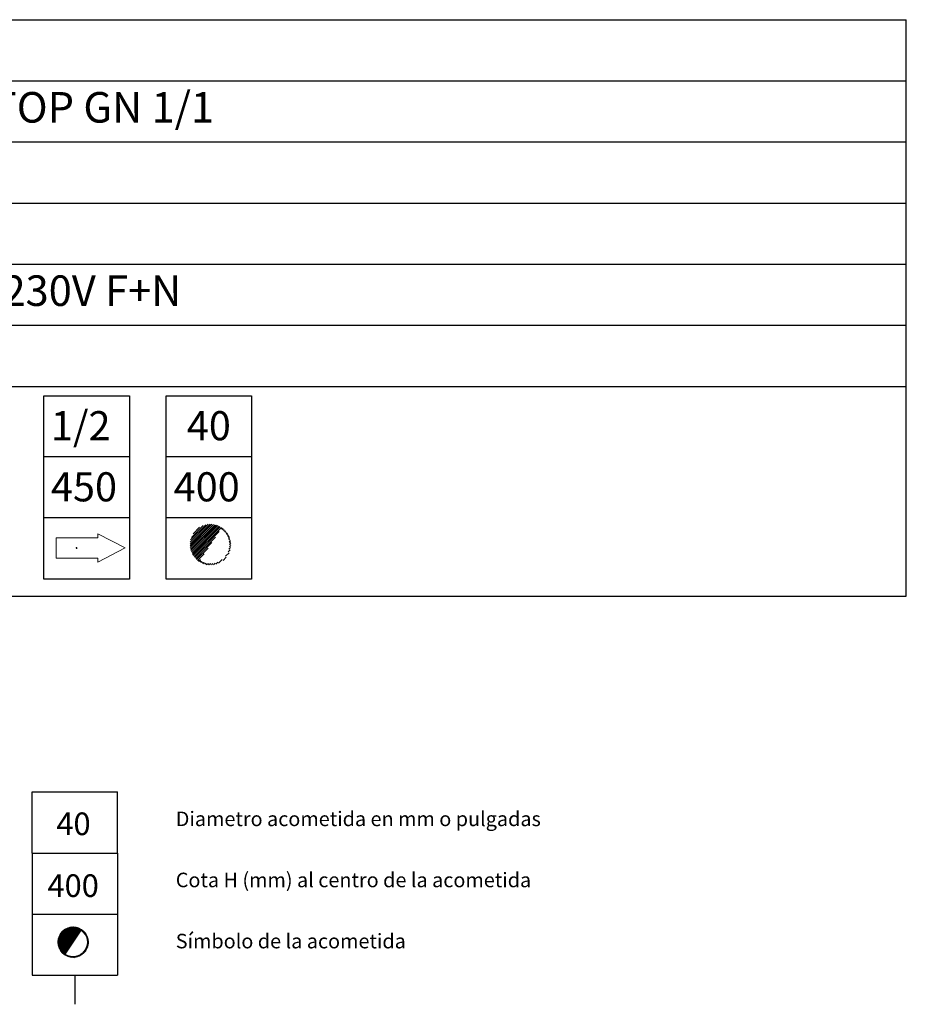
# Model space of a CAD drawing. Units: millimetres. Extents: x 10 to 13.34, y 8.19 to 10.01.
# Drawn here: x 11.89 to 13.34, y 8.4 to 10.01 of the extents above; entities that cross this region are included whole.
import ezdxf

# ---------------------------------------------------------------- set-up
doc = ezdxf.new("R2010")
doc.units = ezdxf.units.MM
for name, color, linetype in [('MAQGRANITA', 234, 'Continuous'), ('TEXTMAQGRANITA', 7, 'Continuous'), ('ZZ-ACOMH2O', 150, 'Continuous'), ('ZZ-TEXTOS', 7, 'Continuous')]:
    doc.layers.add(name, color=color, linetype=linetype)
doc.styles.get("Standard").update_dxf_attribs({"font": 'arial.ttf'})
pattern_1 = [(45, (11.4066033, 7.9838565), (-0.001122532, 0.001122532), [])]

msp = doc.modelspace()

# ---------------------------------------------------------------- hatches: boundary and pattern name
at = {"layer": 'ZZ-TEXTOS'}
h = msp.add_hatch(dxfattribs=at)
h.set_pattern_fill('ANSI31', color=256, scale=0.0005, style=0)
h.set_pattern_definition(pattern_1)
edge = h.paths.add_edge_path(flags=0)
edge.add_arc((11.9802, 8.5008), 0.025, 0, 360)
edge = h.paths.add_edge_path(flags=0)
edge.add_arc((11.9802, 8.5008), 0.0234, -123.9011, 56.0989, ccw=False)
edge.add_line((11.9671, 8.4813), (11.9932, 8.5202))
h = msp.add_hatch(dxfattribs=at)
h.set_pattern_fill('ANSI31', color=256, scale=0.0005, style=0)
h.set_pattern_definition(pattern_1)
edge = h.paths.add_edge_path(flags=0)
edge.add_arc((11.9802, 8.5008), 0.025, 0, 360)
edge = h.paths.add_edge_path(flags=0)
edge.add_arc((11.9802, 8.5008), 0.0234, -123.9011, 56.0989, ccw=False)
edge.add_line((11.9671, 8.4813), (11.9932, 8.5202))

# ---------------------------------------------------------------- linework, layer by layer
at = {"color": 7, "linetype": 'Continuous'}
msp.add_line((11.9858, 9.1459), (11.9858, 9.1443), dxfattribs=at)
msp.add_point((11.9858, 9.1459), dxfattribs=at)
at = {"layer": 'MAQGRANITA'}
for p, q in [((11.017, 10.0103), (13.3446, 10.0103)), ((13.3446, 9.067), (13.3446, 10.0103)), ((11.017, 9.9103), (13.3446, 9.9103)), ((11.017, 9.8103), (13.3446, 9.8103)), ((11.017, 9.7103), (13.3446, 9.7103)), ((11.017, 9.6103), (13.3446, 9.6103)), ((11.017, 9.5103), (13.3446, 9.5103)), ((11.017, 9.4103), (13.3446, 9.4103)), ((11.017, 9.067), (13.3446, 9.067))]:
    msp.add_line(p, q, dxfattribs=at)
at = {"layer": 'ZZ-ACOMH2O'}
for p, q in [((11.9325, 9.3949), (12.0725, 9.3949)), ((11.9325, 9.0949), (11.9325, 9.3949)), ((12.0725, 9.3949), (12.0725, 9.0949)), ((12.1325, 9.3949), (12.2725, 9.3949)), ((12.1325, 9.0949), (12.1325, 9.3949)), ((12.2725, 9.3949), (12.2725, 9.0949)), ((12.0725, 9.2949), (11.9325, 9.2949)), ((12.2725, 9.2949), (12.1325, 9.2949)), ((12.0725, 9.1949), (11.9325, 9.1949)), ((12.2725, 9.1949), (12.1325, 9.1949)), ((12.0725, 9.0949), (11.9325, 9.0949)), ((12.2725, 9.0949), (12.1325, 9.0949))]:
    msp.add_line(p, q, dxfattribs=at)
at = {"layer": 'ZZ-ACOMH2O', "color": 150}
for p, q in [((12.1718, 9.1521), (12.2045, 9.1848)), ((12.1718, 9.1521), (12.2045, 9.1848)), ((12.1718, 9.1492), (12.2074, 9.1847)), ((12.1718, 9.1492), (12.2074, 9.1847)), ((12.172, 9.1553), (12.2012, 9.1846)), ((12.172, 9.1553), (12.2012, 9.1846)), ((12.1721, 9.1465), (12.2101, 9.1844)), ((12.1721, 9.1465), (12.2101, 9.1844)), ((12.1726, 9.1589), (12.1976, 9.1839)), ((12.1726, 9.144), (12.2126, 9.1839)), ((12.1726, 9.1589), (12.1976, 9.1839)), ((12.1726, 9.144), (12.2126, 9.1839)), ((12.1732, 9.1416), (12.2149, 9.1833)), ((12.1732, 9.1416), (12.2149, 9.1833)), ((12.1739, 9.1632), (12.1933, 9.1827)), ((12.1739, 9.1632), (12.1933, 9.1827)), ((12.174, 9.1394), (12.2172, 9.1825)), ((12.174, 9.1394), (12.2172, 9.1825)), ((12.1749, 9.1373), (12.2193, 9.1816)), ((12.1749, 9.1373), (12.2193, 9.1816)), ((12.1759, 9.1353), (12.2212, 9.1806)), ((12.1759, 9.1353), (12.2212, 9.1806)), ((12.1768, 9.1691), (12.1874, 9.1797)), ((12.1768, 9.1691), (12.1874, 9.1797)), ((12.177, 9.1334), (12.2231, 9.1795)), ((12.177, 9.1334), (12.2231, 9.1795)), ((12.1783, 9.1317), (12.2195, 9.1728)), ((12.1783, 9.1317), (12.2195, 9.1728)), ((12.2234, 9.1768), (12.2249, 9.1783)), ((12.2234, 9.1768), (12.2249, 9.1783)), ((12.2251, 9.1755), (12.2266, 9.177)), ((12.2251, 9.1755), (12.2266, 9.177)), ((12.2267, 9.1741), (12.2281, 9.1755)), ((12.2267, 9.1741), (12.2281, 9.1755)), ((12.2281, 9.1726), (12.2296, 9.174)), ((12.2281, 9.1726), (12.2296, 9.174)), ((12.2295, 9.1709), (12.231, 9.1724)), ((12.2295, 9.1709), (12.231, 9.1724)), ((12.2308, 9.1692), (12.2323, 9.1707)), ((12.2308, 9.1692), (12.2323, 9.1707)), ((12.232, 9.1674), (12.2335, 9.1689)), ((12.232, 9.1674), (12.2335, 9.1689)), ((12.1796, 9.13), (12.2133, 9.1637)), ((12.1796, 9.13), (12.2133, 9.1637)), ((12.181, 9.1284), (12.2072, 9.1546)), ((12.181, 9.1284), (12.2072, 9.1546)), ((12.233, 9.1655), (12.2346, 9.167)), ((12.233, 9.1655), (12.2346, 9.167)), ((12.234, 9.1634), (12.2355, 9.165)), ((12.234, 9.1634), (12.2355, 9.165)), ((12.2348, 9.1612), (12.2364, 9.1629)), ((12.2348, 9.1612), (12.2364, 9.1629)), ((12.2354, 9.1589), (12.2371, 9.1606)), ((12.2354, 9.1589), (12.2371, 9.1606)), ((12.2359, 9.1564), (12.2377, 9.1582)), ((12.2359, 9.1564), (12.2377, 9.1582)), ((12.2363, 9.1537), (12.2382, 9.1556)), ((12.2363, 9.1537), (12.2382, 9.1556)), ((12.2363, 9.1508), (12.2384, 9.1529)), ((12.2363, 9.1508), (12.2384, 9.1529)), ((12.1825, 9.1269), (12.2011, 9.1455)), ((12.1825, 9.1269), (12.2011, 9.1455)), ((12.1841, 9.1255), (12.1949, 9.1363)), ((12.1841, 9.1255), (12.1949, 9.1363)), ((12.2298, 9.1323), (12.2356, 9.1381)), ((12.2298, 9.1323), (12.2356, 9.1381)), ((12.2339, 9.1394), (12.2373, 9.1428)), ((12.2339, 9.1394), (12.2373, 9.1428)), ((12.2354, 9.1439), (12.238, 9.1465)), ((12.2354, 9.1439), (12.238, 9.1465)), ((12.2361, 9.1476), (12.2384, 9.1499)), ((12.2361, 9.1476), (12.2384, 9.1499)), ((12.1858, 9.1243), (12.1888, 9.1272)), ((12.1858, 9.1243), (12.1888, 9.1272)), ((12.1876, 9.1231), (12.1891, 9.1246)), ((12.1876, 9.1231), (12.1891, 9.1246)), ((12.1895, 9.122), (12.1911, 9.1235)), ((12.1895, 9.122), (12.1911, 9.1235)), ((12.1915, 9.121), (12.1931, 9.1226)), ((12.1915, 9.121), (12.1931, 9.1226)), ((12.1937, 9.1201), (12.1953, 9.1218)), ((12.1937, 9.1201), (12.1953, 9.1218)), ((12.1959, 9.1194), (12.1976, 9.1211)), ((12.1959, 9.1194), (12.1976, 9.1211)), ((12.1983, 9.1188), (12.2001, 9.1206)), ((12.1983, 9.1188), (12.2001, 9.1206)), ((12.2009, 9.1184), (12.2028, 9.1203)), ((12.2009, 9.1184), (12.2028, 9.1203)), ((12.2037, 9.1182), (12.2057, 9.1202)), ((12.2037, 9.1182), (12.2057, 9.1202)), ((12.2067, 9.1182), (12.2089, 9.1204)), ((12.2067, 9.1182), (12.2089, 9.1204)), ((12.21, 9.1185), (12.2126, 9.1211)), ((12.21, 9.1185), (12.2126, 9.1211)), ((12.2138, 9.1193), (12.2171, 9.1226)), ((12.2138, 9.1193), (12.2171, 9.1226)), ((12.2184, 9.1209), (12.2243, 9.1268)), ((12.2184, 9.1209), (12.2243, 9.1268)), ((12.226, 9.1255), (12.231, 9.1306)), ((12.226, 9.1255), (12.231, 9.1306))]:
    msp.add_line(p, q, dxfattribs=at)
at = {"layer": 'ZZ-ACOMH2O', "linetype": 'Continuous', "lineweight": 15}
for p, q in [((12.0208, 9.1626), (12.0208, 9.1692)), ((12.0208, 9.1692), (12.0652, 9.1459)), ((11.9525, 9.1292), (11.9525, 9.1626)), ((11.9525, 9.1626), (12.0208, 9.1626)), ((12.0652, 9.1459), (12.0208, 9.1226)), ((12.0208, 9.1292), (11.9525, 9.1292)), ((12.0208, 9.1226), (12.0208, 9.1292))]:
    msp.add_line(p, q, dxfattribs=at)
at = {"layer": 'ZZ-TEXTOS'}
for p, q in [((11.913, 8.6467), (11.913, 8.7467)), ((11.913, 8.7467), (12.053, 8.7467)), ((12.053, 8.6467), (12.053, 8.7467)), ((11.913, 8.6467), (12.053, 8.6467)), ((11.913, 8.6467), (11.913, 8.5467)), ((11.913, 8.6467), (12.053, 8.6467)), ((12.053, 8.6467), (12.053, 8.5467)), ((11.913, 8.5467), (12.053, 8.5467)), ((11.913, 8.5467), (12.053, 8.5467)), ((11.913, 8.5467), (11.913, 8.4467)), ((12.053, 8.5467), (12.053, 8.4467)), ((11.913, 8.4467), (12.053, 8.4467)), ((11.983, 8.4467), (11.983, 8.3991))]:
    msp.add_line(p, q, dxfattribs=at)
at = {"layer": 'ZZ-TEXTOS', "linetype": 'Continuous', "lineweight": 15}
msp.add_line((11.9932, 8.5202), (11.9671, 8.4813), dxfattribs=at)
msp.add_circle((11.9802, 8.5008), 0.025, dxfattribs=at)
msp.add_arc((11.9802, 8.5008), 0.0234, 236.0989, 56.0989, dxfattribs=at)

# ---------------------------------------------------------------- texts
at = {"layer": 'TEXTMAQGRANITA', "char_height": 0.05, "attachment_point": 1}
for s, insert in [('BAÑO M 40 TOP GN 1/1', (11.4839, 9.8919)), ('ELÉCTRICA  230V F+N', (11.4839, 9.5919))]:
    msp.add_mtext_dynamic_manual_height_columns(s, width=51.263898, gutter_width=12.5, heights=[0], dxfattribs=dict(at, insert=insert))
at = {"layer": 'ZZ-ACOMH2O'}
for s, p in [('1/2', (11.9439, 9.3221)), ('40', (12.1664, 9.3221)), ('450', (11.9439, 9.2221)), ('400', (12.1449, 9.2221))]:
    msp.add_text(s, height=0.04763, dxfattribs=at).set_placement(p)
at = {"layer": 'ZZ-TEXTOS', "attachment_point": 1}
for s, insert, char_height in [('Diametro acometida en mm o pulgadas ', (12.1483, 8.7145), 0.023813), ('40', (11.9528, 8.713), 0.03704), ('400', (11.9382, 8.6118), 0.03704), ('Cota H (mm) al centro de la acometida', (12.1483, 8.6145), 0.023813), ('Símbolo de la acometida', (12.1483, 8.5145), 0.023813)]:
    msp.add_mtext(s, dxfattribs=dict(at, insert=insert, char_height=char_height))

doc.saveas('drawing.dxf')
